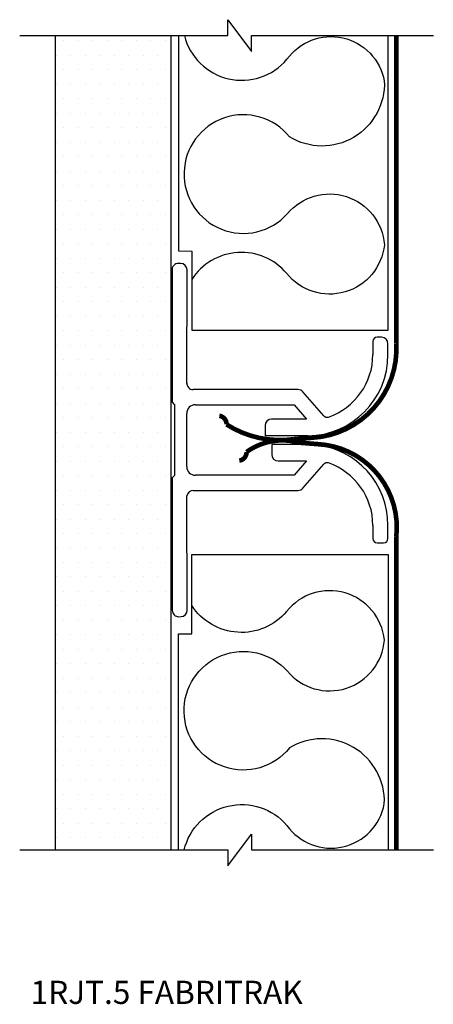
# Model space of a CAD drawing. Extents: x 3.33 to 5.11, y 2.72 to 6.97.
import ezdxf

# ---------------------------------------------------------------- set-up
doc = ezdxf.new("R2010")
doc.units = 0
doc.header["$MEASUREMENT"] = 0
doc.layers.get('0').update_dxf_attribs({"linetype": 'CONTINUOUS'})
for name, color, linetype in [('BASE', 30, 'CONTINUOUS'), ('FABRIC', 3, 'CONTINUOUS'), ('HATCH', 211, 'CONTINUOUS'), ('TEXT', 121, 'CONTINUOUS'), ('TRACK', 1, 'CONTINUOUS'), ('WALL', 40, 'CONTINUOUS')]:
    doc.layers.add(name, color=color, linetype=linetype)
doc.styles.add('ROMANS', font='romans')

# ---------------------------------------------------------------- blocks, each defined once
blk = doc.blocks.new('*X1')
at = {"color": 0}
for p, q in [((8.1875, 6.875), (8.1875, 6.875)), ((8.25, 6.875), (8.25, 6.875)), ((8.3125, 6.875), (8.3125, 6.875)), ((8.375, 6.875), (8.375, 6.875)), ((8.4375, 6.875), (8.4375, 6.875)), ((8.5, 6.875), (8.5, 6.875)), ((8.5625, 6.875), (8.5625, 6.875)), ((8.625, 6.875), (8.625, 6.875)), ((8.15625, 6.8125), (8.15625, 6.8125)), ((8.21875, 6.8125), (8.21875, 6.8125)), ((8.28125, 6.8125), (8.28125, 6.8125)), ((8.34375, 6.8125), (8.34375, 6.8125)), ((8.40625, 6.8125), (8.40625, 6.8125)), ((8.46875, 6.8125), (8.46875, 6.8125)), ((8.53125, 6.8125), (8.53125, 6.8125)), ((8.59375, 6.8125), (8.59375, 6.8125)), ((8.1875, 6.75), (8.1875, 6.75)), ((8.25, 6.75), (8.25, 6.75)), ((8.3125, 6.75), (8.3125, 6.75)), ((8.375, 6.75), (8.375, 6.75)), ((8.4375, 6.75), (8.4375, 6.75)), ((8.5, 6.75), (8.5, 6.75)), ((8.5625, 6.75), (8.5625, 6.75)), ((8.625, 6.75), (8.625, 6.75)), ((8.15625, 6.6875), (8.15625, 6.6875)), ((8.21875, 6.6875), (8.21875, 6.6875)), ((8.28125, 6.6875), (8.28125, 6.6875)), ((8.34375, 6.6875), (8.34375, 6.6875)), ((8.40625, 6.6875), (8.40625, 6.6875)), ((8.46875, 6.6875), (8.46875, 6.6875)), ((8.53125, 6.6875), (8.53125, 6.6875)), ((8.59375, 6.6875), (8.59375, 6.6875)), ((8.1875, 6.625), (8.1875, 6.625)), ((8.25, 6.625), (8.25, 6.625)), ((8.3125, 6.625), (8.3125, 6.625)), ((8.375, 6.625), (8.375, 6.625)), ((8.4375, 6.625), (8.4375, 6.625)), ((8.5, 6.625), (8.5, 6.625)), ((8.5625, 6.625), (8.5625, 6.625)), ((8.625, 6.625), (8.625, 6.625)), ((8.15625, 6.5625), (8.15625, 6.5625)), ((8.21875, 6.5625), (8.21875, 6.5625)), ((8.28125, 6.5625), (8.28125, 6.5625)), ((8.34375, 6.5625), (8.34375, 6.5625)), ((8.40625, 6.5625), (8.40625, 6.5625)), ((8.46875, 6.5625), (8.46875, 6.5625)), ((8.53125, 6.5625), (8.53125, 6.5625)), ((8.59375, 6.5625), (8.59375, 6.5625)), ((8.1875, 6.5), (8.1875, 6.5)), ((8.25, 6.5), (8.25, 6.5)), ((8.3125, 6.5), (8.3125, 6.5)), ((8.375, 6.5), (8.375, 6.5)), ((8.4375, 6.5), (8.4375, 6.5)), ((8.5, 6.5), (8.5, 6.5)), ((8.5625, 6.5), (8.5625, 6.5)), ((8.625, 6.5), (8.625, 6.5)), ((8.15625, 6.4375), (8.15625, 6.4375)), ((8.21875, 6.4375), (8.21875, 6.4375)), ((8.28125, 6.4375), (8.28125, 6.4375)), ((8.34375, 6.4375), (8.34375, 6.4375)), ((8.40625, 6.4375), (8.40625, 6.4375)), ((8.46875, 6.4375), (8.46875, 6.4375)), ((8.53125, 6.4375), (8.53125, 6.4375)), ((8.59375, 6.4375), (8.59375, 6.4375)), ((8.1875, 6.375), (8.1875, 6.375)), ((8.25, 6.375), (8.25, 6.375)), ((8.3125, 6.375), (8.3125, 6.375)), ((8.375, 6.375), (8.375, 6.375)), ((8.4375, 6.375), (8.4375, 6.375)), ((8.5, 6.375), (8.5, 6.375)), ((8.5625, 6.375), (8.5625, 6.375)), ((8.625, 6.375), (8.625, 6.375)), ((8.15625, 6.3125), (8.15625, 6.3125)), ((8.21875, 6.3125), (8.21875, 6.3125)), ((8.28125, 6.3125), (8.28125, 6.3125)), ((8.34375, 6.3125), (8.34375, 6.3125)), ((8.40625, 6.3125), (8.40625, 6.3125)), ((8.46875, 6.3125), (8.46875, 6.3125)), ((8.53125, 6.3125), (8.53125, 6.3125)), ((8.59375, 6.3125), (8.59375, 6.3125)), ((8.1875, 6.25), (8.1875, 6.25)), ((8.25, 6.25), (8.25, 6.25)), ((8.3125, 6.25), (8.3125, 6.25)), ((8.375, 6.25), (8.375, 6.25)), ((8.4375, 6.25), (8.4375, 6.25)), ((8.5, 6.25), (8.5, 6.25)), ((8.5625, 6.25), (8.5625, 6.25)), ((8.625, 6.25), (8.625, 6.25)), ((8.15625, 6.1875), (8.15625, 6.1875)), ((8.21875, 6.1875), (8.21875, 6.1875)), ((8.28125, 6.1875), (8.28125, 6.1875)), ((8.34375, 6.1875), (8.34375, 6.1875)), ((8.40625, 6.1875), (8.40625, 6.1875)), ((8.46875, 6.1875), (8.46875, 6.1875)), ((8.53125, 6.1875), (8.53125, 6.1875)), ((8.59375, 6.1875), (8.59375, 6.1875)), ((8.1875, 6.125), (8.1875, 6.125)), ((8.25, 6.125), (8.25, 6.125)), ((8.3125, 6.125), (8.3125, 6.125)), ((8.375, 6.125), (8.375, 6.125)), ((8.4375, 6.125), (8.4375, 6.125)), ((8.5, 6.125), (8.5, 6.125)), ((8.5625, 6.125), (8.5625, 6.125)), ((8.625, 6.125), (8.625, 6.125)), ((8.15625, 6.0625), (8.15625, 6.0625)), ((8.21875, 6.0625), (8.21875, 6.0625)), ((8.28125, 6.0625), (8.28125, 6.0625)), ((8.34375, 6.0625), (8.34375, 6.0625)), ((8.40625, 6.0625), (8.40625, 6.0625)), ((8.46875, 6.0625), (8.46875, 6.0625)), ((8.53125, 6.0625), (8.53125, 6.0625)), ((8.59375, 6.0625), (8.59375, 6.0625)), ((8.1875, 6), (8.1875, 6)), ((8.25, 6), (8.25, 6)), ((8.3125, 6), (8.3125, 6)), ((8.375, 6), (8.375, 6)), ((8.4375, 6), (8.4375, 6)), ((8.5, 6), (8.5, 6)), ((8.5625, 6), (8.5625, 6)), ((8.625, 6), (8.625, 6)), ((8.15625, 5.9375), (8.15625, 5.9375)), ((8.21875, 5.9375), (8.21875, 5.9375)), ((8.28125, 5.9375), (8.28125, 5.9375)), ((8.34375, 5.9375), (8.34375, 5.9375)), ((8.40625, 5.9375), (8.40625, 5.9375)), ((8.46875, 5.9375), (8.46875, 5.9375)), ((8.53125, 5.9375), (8.53125, 5.9375)), ((8.59375, 5.9375), (8.59375, 5.9375)), ((8.1875, 5.875), (8.1875, 5.875)), ((8.25, 5.875), (8.25, 5.875)), ((8.3125, 5.875), (8.3125, 5.875)), ((8.375, 5.875), (8.375, 5.875)), ((8.4375, 5.875), (8.4375, 5.875)), ((8.5, 5.875), (8.5, 5.875)), ((8.5625, 5.875), (8.5625, 5.875)), ((8.625, 5.875), (8.625, 5.875)), ((8.15625, 5.8125), (8.15625, 5.8125)), ((8.21875, 5.8125), (8.21875, 5.8125)), ((8.28125, 5.8125), (8.28125, 5.8125)), ((8.34375, 5.8125), (8.34375, 5.8125)), ((8.40625, 5.8125), (8.40625, 5.8125)), ((8.46875, 5.8125), (8.46875, 5.8125)), ((8.53125, 5.8125), (8.53125, 5.8125)), ((8.59375, 5.8125), (8.59375, 5.8125)), ((8.1875, 5.75), (8.1875, 5.75)), ((8.25, 5.75), (8.25, 5.75)), ((8.3125, 5.75), (8.3125, 5.75)), ((8.375, 5.75), (8.375, 5.75)), ((8.4375, 5.75), (8.4375, 5.75)), ((8.5, 5.75), (8.5, 5.75)), ((8.5625, 5.75), (8.5625, 5.75)), ((8.625, 5.75), (8.625, 5.75)), ((8.15625, 5.6875), (8.15625, 5.6875)), ((8.21875, 5.6875), (8.21875, 5.6875)), ((8.28125, 5.6875), (8.28125, 5.6875)), ((8.34375, 5.6875), (8.34375, 5.6875)), ((8.40625, 5.6875), (8.40625, 5.6875)), ((8.46875, 5.6875), (8.46875, 5.6875)), ((8.53125, 5.6875), (8.53125, 5.6875)), ((8.59375, 5.6875), (8.59375, 5.6875)), ((8.1875, 5.625), (8.1875, 5.625)), ((8.25, 5.625), (8.25, 5.625)), ((8.3125, 5.625), (8.3125, 5.625)), ((8.375, 5.625), (8.375, 5.625)), ((8.4375, 5.625), (8.4375, 5.625)), ((8.5, 5.625), (8.5, 5.625)), ((8.5625, 5.625), (8.5625, 5.625)), ((8.625, 5.625), (8.625, 5.625)), ((8.15625, 5.5625), (8.15625, 5.5625)), ((8.21875, 5.5625), (8.21875, 5.5625)), ((8.28125, 5.5625), (8.28125, 5.5625)), ((8.34375, 5.5625), (8.34375, 5.5625)), ((8.40625, 5.5625), (8.40625, 5.5625)), ((8.46875, 5.5625), (8.46875, 5.5625)), ((8.53125, 5.5625), (8.53125, 5.5625)), ((8.59375, 5.5625), (8.59375, 5.5625)), ((8.1875, 5.5), (8.1875, 5.5)), ((8.25, 5.5), (8.25, 5.5)), ((8.3125, 5.5), (8.3125, 5.5)), ((8.375, 5.5), (8.375, 5.5)), ((8.4375, 5.5), (8.4375, 5.5)), ((8.5, 5.5), (8.5, 5.5)), ((8.5625, 5.5), (8.5625, 5.5)), ((8.625, 5.5), (8.625, 5.5)), ((8.15625, 5.4375), (8.15625, 5.4375)), ((8.21875, 5.4375), (8.21875, 5.4375)), ((8.28125, 5.4375), (8.28125, 5.4375)), ((8.34375, 5.4375), (8.34375, 5.4375)), ((8.40625, 5.4375), (8.40625, 5.4375)), ((8.46875, 5.4375), (8.46875, 5.4375)), ((8.53125, 5.4375), (8.53125, 5.4375)), ((8.59375, 5.4375), (8.59375, 5.4375)), ((8.1875, 5.375), (8.1875, 5.375)), ((8.25, 5.375), (8.25, 5.375)), ((8.3125, 5.375), (8.3125, 5.375)), ((8.375, 5.375), (8.375, 5.375)), ((8.4375, 5.375), (8.4375, 5.375)), ((8.5, 5.375), (8.5, 5.375)), ((8.5625, 5.375), (8.5625, 5.375)), ((8.625, 5.375), (8.625, 5.375)), ((8.15625, 5.3125), (8.15625, 5.3125)), ((8.21875, 5.3125), (8.21875, 5.3125)), ((8.28125, 5.3125), (8.28125, 5.3125)), ((8.34375, 5.3125), (8.34375, 5.3125)), ((8.40625, 5.3125), (8.40625, 5.3125)), ((8.46875, 5.3125), (8.46875, 5.3125)), ((8.53125, 5.3125), (8.53125, 5.3125)), ((8.59375, 5.3125), (8.59375, 5.3125)), ((8.1875, 5.25), (8.1875, 5.25)), ((8.25, 5.25), (8.25, 5.25)), ((8.3125, 5.25), (8.3125, 5.25)), ((8.375, 5.25), (8.375, 5.25)), ((8.4375, 5.25), (8.4375, 5.25)), ((8.5, 5.25), (8.5, 5.25)), ((8.5625, 5.25), (8.5625, 5.25)), ((8.625, 5.25), (8.625, 5.25)), ((8.15625, 5.1875), (8.15625, 5.1875)), ((8.21875, 5.1875), (8.21875, 5.1875)), ((8.28125, 5.1875), (8.28125, 5.1875)), ((8.34375, 5.1875), (8.34375, 5.1875)), ((8.40625, 5.1875), (8.40625, 5.1875)), ((8.46875, 5.1875), (8.46875, 5.1875)), ((8.53125, 5.1875), (8.53125, 5.1875)), ((8.59375, 5.1875), (8.59375, 5.1875)), ((8.1875, 5.125), (8.1875, 5.125)), ((8.25, 5.125), (8.25, 5.125)), ((8.3125, 5.125), (8.3125, 5.125)), ((8.375, 5.125), (8.375, 5.125)), ((8.4375, 5.125), (8.4375, 5.125)), ((8.5, 5.125), (8.5, 5.125)), ((8.5625, 5.125), (8.5625, 5.125)), ((8.625, 5.125), (8.625, 5.125)), ((8.15625, 5.0625), (8.15625, 5.0625)), ((8.21875, 5.0625), (8.21875, 5.0625)), ((8.28125, 5.0625), (8.28125, 5.0625)), ((8.34375, 5.0625), (8.34375, 5.0625)), ((8.40625, 5.0625), (8.40625, 5.0625)), ((8.46875, 5.0625), (8.46875, 5.0625)), ((8.53125, 5.0625), (8.53125, 5.0625)), ((8.59375, 5.0625), (8.59375, 5.0625)), ((8.1875, 5), (8.1875, 5)), ((8.25, 5), (8.25, 5)), ((8.3125, 5), (8.3125, 5)), ((8.375, 5), (8.375, 5)), ((8.4375, 5), (8.4375, 5)), ((8.5, 5), (8.5, 5)), ((8.5625, 5), (8.5625, 5)), ((8.625, 5), (8.625, 5)), ((8.15625, 4.9375), (8.15625, 4.9375)), ((8.21875, 4.9375), (8.21875, 4.9375)), ((8.28125, 4.9375), (8.28125, 4.9375)), ((8.34375, 4.9375), (8.34375, 4.9375)), ((8.40625, 4.9375), (8.40625, 4.9375)), ((8.46875, 4.9375), (8.46875, 4.9375)), ((8.53125, 4.9375), (8.53125, 4.9375)), ((8.59375, 4.9375), (8.59375, 4.9375)), ((8.1875, 4.875), (8.1875, 4.875)), ((8.25, 4.875), (8.25, 4.875)), ((8.3125, 4.875), (8.3125, 4.875)), ((8.375, 4.875), (8.375, 4.875)), ((8.4375, 4.875), (8.4375, 4.875)), ((8.5, 4.875), (8.5, 4.875)), ((8.5625, 4.875), (8.5625, 4.875)), ((8.625, 4.875), (8.625, 4.875)), ((8.15625, 4.8125), (8.15625, 4.8125)), ((8.21875, 4.8125), (8.21875, 4.8125)), ((8.28125, 4.8125), (8.28125, 4.8125)), ((8.34375, 4.8125), (8.34375, 4.8125)), ((8.40625, 4.8125), (8.40625, 4.8125)), ((8.46875, 4.8125), (8.46875, 4.8125)), ((8.53125, 4.8125), (8.53125, 4.8125)), ((8.59375, 4.8125), (8.59375, 4.8125)), ((8.1875, 4.75), (8.1875, 4.75)), ((8.25, 4.75), (8.25, 4.75)), ((8.3125, 4.75), (8.3125, 4.75)), ((8.375, 4.75), (8.375, 4.75)), ((8.4375, 4.75), (8.4375, 4.75)), ((8.5, 4.75), (8.5, 4.75)), ((8.5625, 4.75), (8.5625, 4.75)), ((8.625, 4.75), (8.625, 4.75)), ((8.15625, 4.6875), (8.15625, 4.6875)), ((8.21875, 4.6875), (8.21875, 4.6875)), ((8.28125, 4.6875), (8.28125, 4.6875)), ((8.34375, 4.6875), (8.34375, 4.6875)), ((8.40625, 4.6875), (8.40625, 4.6875)), ((8.46875, 4.6875), (8.46875, 4.6875)), ((8.53125, 4.6875), (8.53125, 4.6875)), ((8.59375, 4.6875), (8.59375, 4.6875)), ((8.1875, 4.625), (8.1875, 4.625)), ((8.25, 4.625), (8.25, 4.625)), ((8.3125, 4.625), (8.3125, 4.625)), ((8.375, 4.625), (8.375, 4.625)), ((8.4375, 4.625), (8.4375, 4.625)), ((8.5, 4.625), (8.5, 4.625)), ((8.5625, 4.625), (8.5625, 4.625)), ((8.625, 4.625), (8.625, 4.625)), ((8.15625, 4.5625), (8.15625, 4.5625)), ((8.21875, 4.5625), (8.21875, 4.5625)), ((8.28125, 4.5625), (8.28125, 4.5625)), ((8.34375, 4.5625), (8.34375, 4.5625)), ((8.40625, 4.5625), (8.40625, 4.5625)), ((8.46875, 4.5625), (8.46875, 4.5625)), ((8.53125, 4.5625), (8.53125, 4.5625)), ((8.59375, 4.5625), (8.59375, 4.5625)), ((8.1875, 4.5), (8.1875, 4.5)), ((8.25, 4.5), (8.25, 4.5)), ((8.3125, 4.5), (8.3125, 4.5)), ((8.375, 4.5), (8.375, 4.5)), ((8.4375, 4.5), (8.4375, 4.5)), ((8.5, 4.5), (8.5, 4.5)), ((8.5625, 4.5), (8.5625, 4.5)), ((8.625, 4.5), (8.625, 4.5)), ((8.15625, 4.4375), (8.15625, 4.4375)), ((8.21875, 4.4375), (8.21875, 4.4375)), ((8.28125, 4.4375), (8.28125, 4.4375)), ((8.34375, 4.4375), (8.34375, 4.4375)), ((8.40625, 4.4375), (8.40625, 4.4375)), ((8.46875, 4.4375), (8.46875, 4.4375)), ((8.53125, 4.4375), (8.53125, 4.4375)), ((8.59375, 4.4375), (8.59375, 4.4375)), ((8.1875, 4.375), (8.1875, 4.375)), ((8.25, 4.375), (8.25, 4.375)), ((8.3125, 4.375), (8.3125, 4.375)), ((8.375, 4.375), (8.375, 4.375)), ((8.4375, 4.375), (8.4375, 4.375)), ((8.5, 4.375), (8.5, 4.375)), ((8.5625, 4.375), (8.5625, 4.375)), ((8.625, 4.375), (8.625, 4.375)), ((8.15625, 4.3125), (8.15625, 4.3125)), ((8.21875, 4.3125), (8.21875, 4.3125)), ((8.28125, 4.3125), (8.28125, 4.3125)), ((8.34375, 4.3125), (8.34375, 4.3125)), ((8.40625, 4.3125), (8.40625, 4.3125)), ((8.46875, 4.3125), (8.46875, 4.3125)), ((8.53125, 4.3125), (8.53125, 4.3125)), ((8.59375, 4.3125), (8.59375, 4.3125)), ((8.1875, 4.25), (8.1875, 4.25)), ((8.25, 4.25), (8.25, 4.25)), ((8.3125, 4.25), (8.3125, 4.25)), ((8.375, 4.25), (8.375, 4.25)), ((8.4375, 4.25), (8.4375, 4.25)), ((8.5, 4.25), (8.5, 4.25)), ((8.5625, 4.25), (8.5625, 4.25)), ((8.625, 4.25), (8.625, 4.25)), ((8.15625, 4.1875), (8.15625, 4.1875)), ((8.21875, 4.1875), (8.21875, 4.1875)), ((8.28125, 4.1875), (8.28125, 4.1875)), ((8.34375, 4.1875), (8.34375, 4.1875)), ((8.40625, 4.1875), (8.40625, 4.1875)), ((8.46875, 4.1875), (8.46875, 4.1875)), ((8.53125, 4.1875), (8.53125, 4.1875)), ((8.59375, 4.1875), (8.59375, 4.1875)), ((8.1875, 4.125), (8.1875, 4.125)), ((8.25, 4.125), (8.25, 4.125)), ((8.3125, 4.125), (8.3125, 4.125)), ((8.375, 4.125), (8.375, 4.125)), ((8.4375, 4.125), (8.4375, 4.125)), ((8.5, 4.125), (8.5, 4.125)), ((8.5625, 4.125), (8.5625, 4.125)), ((8.625, 4.125), (8.625, 4.125)), ((8.15625, 4.0625), (8.15625, 4.0625)), ((8.21875, 4.0625), (8.21875, 4.0625)), ((8.28125, 4.0625), (8.28125, 4.0625)), ((8.34375, 4.0625), (8.34375, 4.0625)), ((8.40625, 4.0625), (8.40625, 4.0625)), ((8.46875, 4.0625), (8.46875, 4.0625)), ((8.53125, 4.0625), (8.53125, 4.0625)), ((8.59375, 4.0625), (8.59375, 4.0625)), ((8.1875, 4), (8.1875, 4)), ((8.25, 4), (8.25, 4)), ((8.3125, 4), (8.3125, 4)), ((8.375, 4), (8.375, 4)), ((8.4375, 4), (8.4375, 4)), ((8.5, 4), (8.5, 4)), ((8.5625, 4), (8.5625, 4)), ((8.625, 4), (8.625, 4)), ((8.15625, 3.9375), (8.15625, 3.9375)), ((8.21875, 3.9375), (8.21875, 3.9375)), ((8.28125, 3.9375), (8.28125, 3.9375)), ((8.34375, 3.9375), (8.34375, 3.9375)), ((8.40625, 3.9375), (8.40625, 3.9375)), ((8.46875, 3.9375), (8.46875, 3.9375)), ((8.53125, 3.9375), (8.53125, 3.9375)), ((8.59375, 3.9375), (8.59375, 3.9375)), ((8.1875, 3.875), (8.1875, 3.875)), ((8.25, 3.875), (8.25, 3.875)), ((8.3125, 3.875), (8.3125, 3.875)), ((8.375, 3.875), (8.375, 3.875)), ((8.4375, 3.875), (8.4375, 3.875)), ((8.5, 3.875), (8.5, 3.875)), ((8.5625, 3.875), (8.5625, 3.875)), ((8.625, 3.875), (8.625, 3.875)), ((8.15625, 3.8125), (8.15625, 3.8125)), ((8.21875, 3.8125), (8.21875, 3.8125)), ((8.28125, 3.8125), (8.28125, 3.8125)), ((8.34375, 3.8125), (8.34375, 3.8125)), ((8.40625, 3.8125), (8.40625, 3.8125)), ((8.46875, 3.8125), (8.46875, 3.8125)), ((8.53125, 3.8125), (8.53125, 3.8125)), ((8.59375, 3.8125), (8.59375, 3.8125)), ((8.1875, 3.75), (8.1875, 3.75)), ((8.25, 3.75), (8.25, 3.75)), ((8.3125, 3.75), (8.3125, 3.75)), ((8.375, 3.75), (8.375, 3.75)), ((8.4375, 3.75), (8.4375, 3.75)), ((8.5, 3.75), (8.5, 3.75)), ((8.5625, 3.75), (8.5625, 3.75)), ((8.625, 3.75), (8.625, 3.75)), ((8.15625, 3.6875), (8.15625, 3.6875)), ((8.21875, 3.6875), (8.21875, 3.6875)), ((8.28125, 3.6875), (8.28125, 3.6875)), ((8.34375, 3.6875), (8.34375, 3.6875)), ((8.40625, 3.6875), (8.40625, 3.6875)), ((8.46875, 3.6875), (8.46875, 3.6875)), ((8.53125, 3.6875), (8.53125, 3.6875)), ((8.59375, 3.6875), (8.59375, 3.6875)), ((8.1875, 3.625), (8.1875, 3.625)), ((8.25, 3.625), (8.25, 3.625)), ((8.3125, 3.625), (8.3125, 3.625)), ((8.375, 3.625), (8.375, 3.625)), ((8.4375, 3.625), (8.4375, 3.625)), ((8.5, 3.625), (8.5, 3.625)), ((8.5625, 3.625), (8.5625, 3.625)), ((8.625, 3.625), (8.625, 3.625)), ((8.15625, 3.5625), (8.15625, 3.5625)), ((8.21875, 3.5625), (8.21875, 3.5625)), ((8.28125, 3.5625), (8.28125, 3.5625)), ((8.34375, 3.5625), (8.34375, 3.5625)), ((8.40625, 3.5625), (8.40625, 3.5625)), ((8.46875, 3.5625), (8.46875, 3.5625)), ((8.53125, 3.5625), (8.53125, 3.5625)), ((8.59375, 3.5625), (8.59375, 3.5625)), ((8.1875, 3.5), (8.1875, 3.5)), ((8.25, 3.5), (8.25, 3.5)), ((8.3125, 3.5), (8.3125, 3.5)), ((8.375, 3.5), (8.375, 3.5)), ((8.4375, 3.5), (8.4375, 3.5)), ((8.5, 3.5), (8.5, 3.5)), ((8.5625, 3.5), (8.5625, 3.5)), ((8.625, 3.5), (8.625, 3.5)), ((8.15625, 3.4375), (8.15625, 3.4375)), ((8.21875, 3.4375), (8.21875, 3.4375)), ((8.28125, 3.4375), (8.28125, 3.4375)), ((8.34375, 3.4375), (8.34375, 3.4375)), ((8.40625, 3.4375), (8.40625, 3.4375)), ((8.46875, 3.4375), (8.46875, 3.4375)), ((8.53125, 3.4375), (8.53125, 3.4375)), ((8.59375, 3.4375), (8.59375, 3.4375))]:
    blk.add_line(p, q, dxfattribs=at)

msp = doc.modelspace()

# ---------------------------------------------------------------- linework, layer by layer
at = {"layer": 'BASE'}
for points in [[(3.3258, 6.8978), (4.2245, 6.8978), (4.2245, 6.9666), (4.3276, 6.8291), (4.3276, 6.8978), (5.1128, 6.8978)], [(4.0113, 6.8978), (4.0113, 5.9694), (4.0694, 5.9682), (4.0694, 5.6265), (4.9176, 5.6265), (4.9176, 6.031), (4.9176, 6.8978)], [(4.0113, 3.3849), (4.0113, 4.3166), (4.0694, 4.3178), (4.0694, 4.6595), (4.9176, 4.6595), (4.9176, 4.255), (4.9176, 3.3849)], [(3.3258, 3.3849), (4.2245, 3.3849), (4.2245, 3.3161), (4.3276, 3.4536), (4.3276, 3.3849), (5.1128, 3.3849)]]:
    msp.add_lwpolyline(points, dxfattribs=at)
at = {"layer": 'FABRIC', "const_width": 0.02}
for points in [[(4.9528, 6.8978), (4.9528, 5.5698, -0.414066), (4.5905, 5.1632), (4.5107, 5.157, -0.178771), (4.2194, 5.2205, 0.379976), (4.1883, 5.2579, 0.657289)], [(4.9528, 3.3849), (4.9528, 4.7367, 0.430993), (4.6141, 5.1355), (4.5342, 5.1417, 0.229813), (4.3058, 5.1017, -0.379976), (4.2747, 5.0644, -0.664729)]]:
    msp.add_lwpolyline(points, format="xyb", dxfattribs=at)
at = {"layer": 'HATCH'}
for points in [[(4.0373, 6.8978, 0.608837), (4.4804, 6.7956, -0.660635), (4.9011, 6.7023, -0.59859), (4.4913, 6.461, 0.698139), (4.0359, 6.3074, 0.698139), (4.4825, 6.1299, -0.671901), (4.9013, 5.9956, -0.671901), (4.4791, 5.8724, 0.50192), (4.0694, 5.8464, 0.698139)], [(4.0365, 3.3849, -0.613415), (4.4804, 3.4904, 0.660635), (4.9011, 3.5837, 0.59859), (4.4913, 3.825, -0.698139), (4.0359, 3.9786, -0.698139), (4.4825, 4.1561, 0.671901), (4.9013, 4.2904, 0.671901), (4.4791, 4.4136, -0.50192), (4.0694, 4.4396, -0.698139)]]:
    msp.add_lwpolyline(points, format="xyb", dxfattribs=at)
at = {"layer": 'TRACK'}
for p, q in [((4.0222, 5.9152), (4.013, 5.9155)), ((3.9843, 5.8835), (3.9843, 5.3162)), ((4.0476, 5.3971), (4.0492, 5.8871)), ((4.8514, 5.5777), (4.8514, 5.5217)), ((4.8888, 5.5964), (4.8701, 5.5964)), ((4.9168, 5.5217), (4.9168, 5.5684)), ((4.5282, 5.3708), (4.0756, 5.3708)), ((4.6397, 5.2578), (4.5492, 5.3612)), ((3.9843, 5.3162), (3.9947, 5.3058)), ((3.9947, 5.3058), (3.9947, 5.0007)), ((4.0476, 5.1533), (4.0476, 5.268)), ((4.0849, 5.3054), (4.5112, 5.3054)), ((4.5112, 5.3054), (4.5654, 5.2434)), ((4.5654, 5.2434), (4.4139, 5.2434)), ((4.3859, 5.2154), (4.3859, 5.1714)), ((4.0476, 5.0385), (4.0476, 5.1533)), ((4.5705, 5.1714), (4.3859, 5.1714)), ((4.4148, 5.1336), (4.4148, 5.0912)), ((4.6021, 5.1336), (4.4148, 5.1336)), ((4.4428, 5.0631), (4.5654, 5.0631)), ((4.5654, 5.0631), (4.5112, 5.0012)), ((4.5492, 4.9454), (4.6398, 5.0489)), ((3.9947, 5.0007), (3.9843, 4.9903)), ((3.9843, 4.9903), (3.9843, 4.4831)), ((4.5112, 5.0012), (4.0849, 5.0012)), ((4.0756, 4.9358), (4.5282, 4.9358)), ((4.0499, 4.4195), (4.0481, 4.9132)), ((4.8514, 4.7851), (4.8514, 4.7291)), ((4.9168, 4.7291), (4.9168, 4.7851)), ((4.8701, 4.7104), (4.8982, 4.7104)), ((3.9843, 4.4831), (3.9847, 4.4189)), ((4.0137, 4.391), (4.0229, 4.3914))]:
    msp.add_line(p, q, dxfattribs=at)
for centre, radius, start, end in [((4.012, 5.8875), 0.028, 88, 188.1544), ((4.0212, 5.8872), 0.028, 359.7865, 88), ((4.8701, 5.5777), 0.0187, 90, 180), ((4.8888, 5.5684), 0.028, 0, 90), ((4.5666, 5.5217), 0.3503, 270.6381, 360), ((4.5666, 5.5217), 0.2849, 289.1134, 360), ((4.0756, 5.3988), 0.028, 176.0817, 270), ((4.5282, 5.3427), 0.028, 41.1852, 90), ((4.0849, 5.268), 0.0374, 90, 180), ((4.4139, 5.2154), 0.028, 90, 180), ((4.6537, 5.2701), 0.0187, 221.1852, 289.1134), ((4.5666, 4.7851), 0.3503, 360, 84.1708), ((4.4428, 5.0912), 0.028, 180, 270), ((4.6539, 5.0366), 0.0187, 70.8487, 138.8148), ((4.0849, 5.0385), 0.0374, 180, 270), ((4.5666, 4.7851), 0.2849, 360, 70.8487), ((4.0756, 4.9078), 0.028, 90, 168.9007), ((4.5282, 4.9638), 0.028, 270, 318.8148), ((4.8701, 4.7291), 0.0187, 180, 270), ((4.8982, 4.7291), 0.0187, 270, 360), ((4.0127, 4.4191), 0.028, 180.365, 272), ((4.0219, 4.4194), 0.028, 272, 0.2135)]:
    msp.add_arc(centre, radius, start, end, dxfattribs=at)
at = {"layer": 'WALL'}
for p, q in [((3.4808, 3.3849), (3.4808, 6.8978)), ((3.9808, 3.3849), (3.9808, 6.8978))]:
    msp.add_line(p, q, dxfattribs=at)

# ---------------------------------------------------------------- block references
at = {"layer": 'HATCH'}
msp.add_blockref('*X1', (-4.6714, 0), dxfattribs=at)

# ---------------------------------------------------------------- texts
at = {"layer": 'TEXT', "style": 'ROMANS'}
msp.add_text('1RJT.5 FABRITRAK', height=0.1, dxfattribs=at).set_placement((3.3733, 2.7207))

doc.saveas('drawing.dxf')
